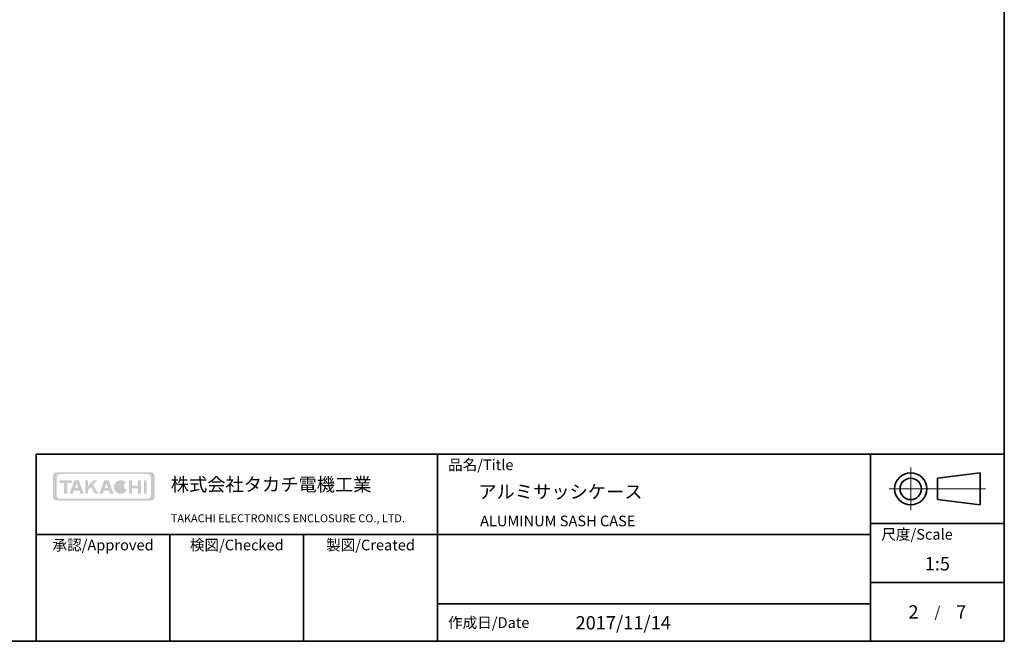
# Model space of a CAD drawing. Units: millimetres. Extents: x 58 to 8720, y 32 to 1437.
# Drawn here: x 2667 to 3587, y 32 to 613 of the extents above; entities that cross this region are included whole.
import ezdxf
from ezdxf.enums import TextEntityAlignment as Align

# ---------------------------------------------------------------- set-up
doc = ezdxf.new("R2010")
doc.units = ezdxf.units.MM
doc.header["$LTSCALE"] = 4
doc.linetypes.add('CHAIN', pattern=[0.3543, 0.2362, -0.0295, 0.0591, -0.0295])
doc.layers.add('Border (ISO)', color=7, linetype='Continuous', lineweight=35)
doc.layers.add('Title (ISO)', color=7, linetype='Continuous', lineweight=35)
doc.layers.add('Hatch (ISO)', color=1, linetype='Continuous', lineweight=18, true_color=0xff0000)
doc.styles.add('Note Text (TK)', font='txt')
doc.styles.add('文字スタイル67', font='arial.ttf')

# ---------------------------------------------------------------- blocks, each defined once
blk = doc.blocks.new('図面枠 tk図枠')
at = {"layer": 'Border (ISO)'}
for p in [(405.5, 289), (14.5, 8)]:
    blk.add_line(p, (405.5, 8), dxfattribs=at)
blk = doc.blocks.new('表題欄 tk表題欄')
at = {"layer": 'Hatch (ISO)'}
h = blk.add_hatch(color=256, dxfattribs=at)
edge = h.paths.add_edge_path(flags=0)
edge.add_arc((95.58, 236.3), 0.596, 270, 360)
edge.add_line((96.17, 236.3), (96.17, 239.71))
edge.add_arc((95.58, 239.71), 0.596, 0, 90)
edge.add_line((95.58, 240.31), (79.14, 240.31))
edge.add_arc((79.14, 239.71), 0.596, 90, 180)
edge.add_line((78.54, 239.71), (78.54, 236.3))
edge.add_arc((79.14, 236.3), 0.596, 180, 270)
edge.add_line((79.14, 235.7), (95.58, 235.7))
edge = h.paths.add_edge_path()
edge.add_line((77.84, 239.96), (77.84, 236.05))
edge.add_arc((78.54, 236.05), 0.702, 180, 270)
edge.add_line((78.54, 235.35), (96.17, 235.35))
edge.add_arc((96.17, 236.05), 0.702, 270, 360)
edge.add_line((96.87, 236.05), (96.87, 239.96))
edge.add_arc((96.17, 239.96), 0.702, 0, 90)
edge.add_line((96.17, 240.66), (78.54, 240.66))
edge.add_arc((78.54, 239.96), 0.702, 90, 180)
for points in [[(79.07, 239.15), (79.07, 238.66), (79.92, 238.66), (79.92, 236.66), (80.51, 236.66), (80.51, 238.66), (81.36, 238.66), (81.36, 239.15)], [(85.68, 236.66), (84.94, 237.89), (84.42, 237.32), (84.42, 236.66), (83.9, 236.66), (83.9, 239.15), (84.42, 239.15), (84.42, 238.1), (85.39, 239.15), (86.11, 239.15), (85.32, 238.3), (86.3, 236.66)], [(92.09, 239.15), (92.09, 236.66), (92.61, 236.66), (92.61, 237.66), (93.77, 237.66), (93.77, 236.66), (94.29, 236.66), (94.29, 239.15), (93.77, 239.15), (93.77, 238.15), (92.61, 238.15), (92.61, 239.15)], [(94.84, 239.15), (94.84, 236.66), (95.36, 236.66), (95.36, 239.15)]]:
    blk.add_hatch(color=256, dxfattribs=at).paths.add_polyline_path(points)
h = blk.add_hatch(color=256, dxfattribs=at)
h.paths.add_polyline_path([(82.59, 237.71), (81.95, 237.71), (82.27, 238.58)], flags=0)
h.paths.add_polyline_path([(82.78, 237.2), (81.76, 237.2), (81.57, 236.66), (80.95, 236.66), (81.86, 239.15), (82.68, 239.15), (83.59, 236.66), (82.98, 236.66)])
h = blk.add_hatch(color=256, dxfattribs=at)
h.paths.add_polyline_path([(87.53, 237.71), (88.16, 237.71), (87.85, 238.58)], flags=0)
h.paths.add_polyline_path([(87.14, 236.66), (87.34, 237.2), (88.35, 237.2), (88.55, 236.66), (89.17, 236.66), (88.25, 239.15), (87.44, 239.15), (86.52, 236.66)])
h = blk.add_hatch(color=256, dxfattribs=at)
edge = h.paths.add_edge_path()
edge.add_arc((90.52, 237.9), 1.27, 38.5505, 336.582)
edge.add_line((91.69, 237.4), (91.17, 237.62))
edge.add_ellipse((90.52, 237.9), major_axis=(0, -0.8), ratio=0.867347, start_angle=124.651, end_angle=429.4109, ccw=False)
edge.add_line((91.09, 238.36), (91.52, 238.7))
at = {"layer": 'Title (ISO)'}
for p, q in [((74.71, 244.05), (255.71, 244.05)), ((74.71, 209.05), (74.71, 244.05)), ((149.71, 244.05), (149.71, 209.05)), ((230.71, 244.05), (230.71, 209.05)), ((255.71, 244.05), (255.71, 209.05)), ((243.21, 239.55), (251.21, 240.55)), ((243.21, 239.55), (243.21, 235.55)), ((251.21, 234.55), (251.21, 240.55)), ((243.21, 235.55), (251.21, 234.55)), ((230.71, 231.05), (255.71, 231.05)), ((74.71, 229.05), (230.71, 229.05)), ((99.71, 229.05), (99.71, 209.05)), ((124.71, 229.05), (124.71, 209.05)), ((230.71, 220.05), (255.71, 220.05)), ((149.71, 216.05), (230.71, 216.05)), ((255.71, 209.05), (74.71, 209.05))]:
    blk.add_line(p, q, dxfattribs=at)
at = {"layer": 'Title (ISO)', "color": 4, "linetype": 'CHAIN', "lineweight": 18, "ltscale": 8.88956, "true_color": 0x00ffff}
blk.add_line((238.21, 241.55), (238.21, 233.55), dxfattribs=at)
at = {"layer": 'Title (ISO)', "color": 4, "linetype": 'CHAIN', "lineweight": 18, "ltscale": 20.001633, "true_color": 0x00ffff}
blk.add_line((252.21, 237.55), (234.21, 237.55), dxfattribs=at)
at = {"layer": 'Title (ISO)'}
for radius in [3, 2]:
    blk.add_circle((238.21, 237.55), radius, dxfattribs=at)
at = {"layer": 'Title (ISO)', "color": 1, "true_color": 0xff0000, "char_height": 2, "line_spacing_factor": 1.5, "style": 'Note Text (TK)'}
for s, insert, attachment_point in [('\\fＭＳ Ｐゴシック|b0|i0;\\H2.0000;品名/Title', (151.71, 242.05), 4), ('\\fＭＳ Ｐゴシック|b0|i0;\\H2.0000;尺度/Scale', (232.71, 229.05), 4), ('\\fＭＳ Ｐゴシック|b0|i0;\\H2.0000;検図/Checked', (112.21, 227.05), 5), ('\\fＭＳ Ｐゴシック|b0|i0;\\H2.0000;製図/Created', (137.21, 227.05), 5), ('\\fＭＳ Ｐゴシック|b0|i0;\\H2.0000;承認/Approved', (87.21, 227.05), 5), ('\\fＭＳ Ｐゴシック|b0|i0;\\H2.0000;作成日/Date', (151.71, 212.55), 4)]:
    blk.add_mtext(s, dxfattribs=dict(at, insert=insert, attachment_point=attachment_point))
at = {"layer": 'Title (ISO)', "color": 7, "line_spacing_factor": 1.5, "style": 'Note Text (TK)'}
for s, insert, char_height, attachment_point in [('株式会社タカチ電機工業', (99.87, 238.05), 2.5, 4), ('\\fArial|b0|i0;\\H1.4986;TAKACHI ELECTRONICS ENCLOSURE CO., LTD.', (99.87, 232.05), 1.4986, 4), ('\\fＭＳ Ｐゴシック|b0|i0;\\H2.0000;/', (243.21, 214.55), 2, 5)]:
    blk.add_mtext(s, dxfattribs=dict(at, insert=insert, char_height=char_height, attachment_point=attachment_point))
at = {"layer": 'Title (ISO)', "color": 7}
for tag, p, height, style in [('<品名>_001', (157.37, 235.77), 2.5, 'Note Text (TK)'), ('<Title>_001', (157.71, 230.55), 2, '文字スタイル67'), ('<ページ_No.>_001', (238.1, 213.3), 2.5, 'Note Text (TK)'), ('<総ページ数>_001', (246.79, 213.3), 2.5, 'Note Text (TK)'), ('作成日_001', (175.55, 211.26), 2.5, 'Note Text (TK)')]:
    blk.add_attdef(tag, p, '', height=height, dxfattribs=dict(at, style=style))
at = {"layer": 'Title (ISO)', "color": 7, "style": 'Note Text (TK)'}
blk.add_attdef('<尺度>', text='', height=2.5, dxfattribs=at).set_placement((243.21, 223.55), align=Align.MIDDLE_CENTER)

msp = doc.modelspace()

# ---------------------------------------------------------------- block references
at = {"xscale": 5, "yscale": 5, "zscale": 5}
msp.add_blockref('図面枠 tk図枠', (1559.5, -8), dxfattribs=at)
ref = msp.add_blockref('表題欄 tk表題欄', (2308.4559, -1013.2637), dxfattribs=dict(xscale=5, yscale=5, zscale=5))
ref.add_attrib('<品名>_001', 'アルミサッシケース', (3095.2955, 165.608), dxfattribs={"layer": 'Title (ISO)', "color": 7, "height": 12.5, "style": 'Note Text (TK)'})
ref.add_attrib('<尺度>_001', '1:5', (3512.5682, 98.25), dxfattribs={"layer": 'Title (ISO)', "color": 7, "height": 12.5, "style": 'Note Text (TK)'})
ref.add_attrib('作成日_001', '2017/11/14', (3186.1903, 43.0369), dxfattribs={"layer": 'Title (ISO)', "color": 7, "height": 12.5, "style": 'Note Text (TK)'})
ref.add_attrib('<Title>_001', 'ALUMINUM SASH CASE', (3097, 139.5), dxfattribs={"layer": 'Title (ISO)', "color": 7, "height": 10, "style": '文字スタイル67'})
ref.add_attrib('<ページ_No.>_001', '2', (3497.3487, 53.2244), dxfattribs={"layer": 'Title (ISO)', "color": 7, "height": 12.5, "style": 'Note Text (TK)'})
ref.add_attrib('<総ページ数>_001', '7', (3542.056, 53.25), dxfattribs={"layer": 'Title (ISO)', "color": 7, "height": 12.5, "style": 'Note Text (TK)'})

doc.saveas('drawing.dxf')
